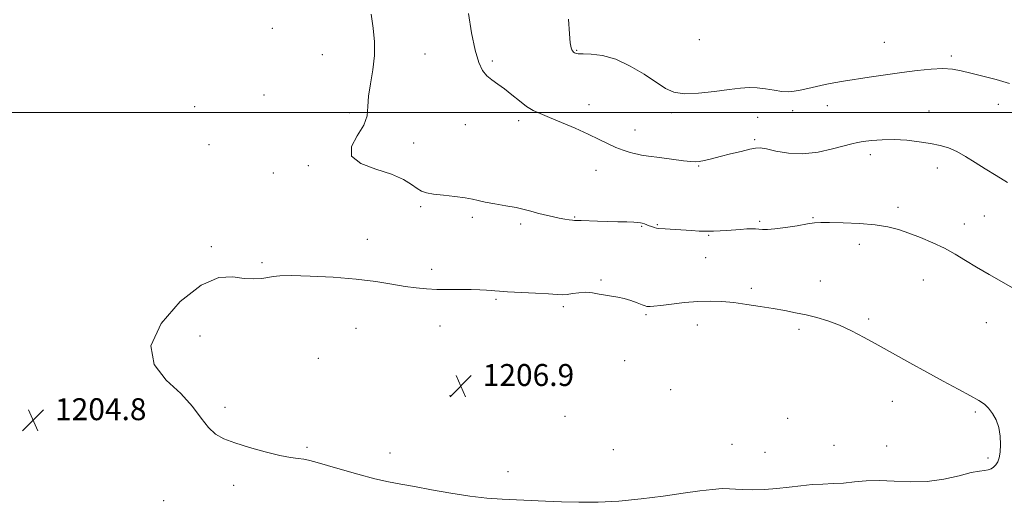
# Model space of a CAD drawing. Extents: x 2087300 to 2090200, y 334800 to 337700.
# Drawn here: x 2088512 to 2088871, y 335358 to 335534 of the extents above; entities that cross this region are included whole.
import ezdxf

# ---------------------------------------------------------------- set-up
doc = ezdxf.new("R2010")
doc.units = 0
doc.header["$MEASUREMENT"] = 0
for name, color, linetype, lineweight in [('32000', 7, 'Continuous', 0), ('DTM SPOT ELEVATION', 2, 'Continuous', 13), ('INDEX CONTOUR', 41, 'Continuous', 13), ('INTERMEDIATE CONTOUR', 44, 'Continuous', 0), ('SPOT ELEVATION', 7, 'Continuous', 0)]:
    doc.layers.add(name, color=color, linetype=linetype, lineweight=lineweight)
doc.styles.add('Style-ITALICS', font='ITALICS.shx')

# ---------------------------------------------------------------- blocks, each defined once
blk = doc.blocks.new('SPOT')
at = {"layer": 'SPOT ELEVATION'}
for p, q in [((-3.91, -3.91), (3.82, 3.81)), ((-1.65, 3.77), (1.72, -3.93))]:
    blk.add_line(p, q, dxfattribs=at)

msp = doc.modelspace()

# ---------------------------------------------------------------- linework, layer by layer
at = {"layer": '32000', "flags": 128}
msp.add_lwpolyline([(2087500, 335500), (2090000, 335500)], dxfattribs=at)
at = {"layer": 'DTM SPOT ELEVATION'}
for p in [(2088604.54, 335530.65, 1205.7), (2088760.19, 335526.56, 1198.5), (2088827.68, 335525.56, 1199.1), (2088622.8, 335521.1, 1205.3), (2088660.14, 335521.35, 1202.9), (2088715.46, 335522.69, 1199.9), (2088852.04, 335520.61, 1199.7), (2088684.68, 335518.7, 1201.7), (2088601.49, 335506.31, 1205.5), (2088576.23, 335502.06, 1205.6), (2088719.93, 335502.76, 1201.3), (2088806.85, 335502.5, 1200.6), (2088869.22, 335502.92, 1200.6), (2088632.55, 335499.88, 1204.3), (2088749.96, 335499.92, 1200.4), (2088794.18, 335500.57, 1200.5), (2088843.94, 335500.49, 1201.2), (2088674.85, 335495.5, 1202.9), (2088694.28, 335497.02, 1202.4), (2088781.45, 335498.25, 1200.9), (2088736.72, 335493.62, 1201.3), (2088581.38, 335488.26, 1205.2), (2088656.02, 335488.78, 1203.4), (2088780.41, 335490.06, 1201.8), (2088822.57, 335484.54, 1202.5), (2088617.66, 335480.54, 1204.2), (2088759.93, 335480.46, 1202.1), (2088604.83, 335477.83, 1204.7), (2088722.47, 335478.87, 1202.8), (2088846.94, 335479.72, 1202.6), (2088658.64, 335465.58, 1204.2), (2088832.64, 335465.31, 1203.6), (2088677.48, 335461.72, 1204.3), (2088695.05, 335459.32, 1204.3), (2088714.77, 335461.88, 1203.9), (2088744.85, 335459.01, 1203.9), (2088782.24, 335460.25, 1203.8), (2088801.7, 335461.63, 1203.9), (2088856.84, 335459.28, 1203.4), (2088864.09, 335462.26, 1203.1), (2088739.18, 335458.4, 1204.1), (2088639.09, 335453.73, 1205.3), (2088763.57, 335455.17, 1204.1), (2088818.49, 335451.87, 1204.5), (2088582.21, 335451.01, 1205.8), (2088600.71, 335445.21, 1205.8), (2088762.55, 335447.02, 1204.8), (2088662.63, 335442.74, 1205.6), (2088724.33, 335438.89, 1205.8), (2088804.38, 335438.52, 1205.1), (2088841.83, 335438.87, 1204.8), (2088779.18, 335435.76, 1205.6), (2088686.05, 335431.81, 1206.2), (2088710.64, 335429.12, 1206.3), (2088740.76, 335426.25, 1206.2), (2088821.92, 335424.65, 1205.7), (2088864.88, 335423.31, 1204.8), (2088634.98, 335421.21, 1206.9), (2088665.66, 335422.03, 1206.7), (2088759.45, 335422.47, 1206.7), (2088796.56, 335420.9, 1206.4), (2088578.13, 335418.41, 1206.6), (2088621.23, 335410.34, 1207.1), (2088733.01, 335409.47, 1206.8), (2088713.3, 335405.44, 1206.8), (2088694.6, 335401.42, 1207.1), (2088749.73, 335398.79, 1206.9), (2088669.26, 335396.61, 1206.9), (2088830.57, 335394.54, 1206.7), (2088587.23, 335392.43, 1206.4), (2088860.81, 335390.75, 1206.2), (2088711.27, 335389.18, 1207.1), (2088792.45, 335388.39, 1207.1), (2088617.11, 335377.86, 1206.2), (2088728.9, 335376.95, 1207.1), (2088772.07, 335378.85, 1206.9), (2088809.33, 335378.57, 1206.8), (2088828.51, 335378.28, 1206.6), (2088647.4, 335375.76, 1206.5), (2088784.14, 335376.04, 1206.9), (2088865.46, 335373.94, 1206.1), (2088690.49, 335368.95, 1206.6), (2088590.42, 335363.97, 1205.5), (2088564.94, 335358.39, 1204.9)]:
    msp.add_point(p, dxfattribs=at)
at = {"layer": 'INDEX CONTOUR'}
msp.add_polyline3d([(2088873.325, 335510.542, 1200), (2088868.428, 335511.967, 1200), (2088863.578, 335513.254, 1200), (2088859.241, 335514.352, 1200), (2088855.703, 335515.208, 1200), (2088852.507, 335515.768, 1200), (2088849.016, 335515.979, 1200), (2088844.724, 335515.808, 1200), (2088839.671, 335515.318, 1200), (2088834.033, 335514.595, 1200), (2088828.043, 335513.731, 1200), (2088822.173, 335512.833, 1200), (2088812.755, 335511.358, 1200), (2088809.29, 335510.781, 1200), (2088806.113, 335510.172, 1200), (2088802.895, 335509.457, 1200), (2088799.774, 335508.725, 1200), (2088797.003, 335508.103, 1200), (2088794.724, 335507.7, 1200), (2088792.64, 335507.554, 1200), (2088790.332, 335507.679, 1200), (2088787.513, 335508.06, 1200), (2088784.39, 335508.539, 1200), (2088781.297, 335508.923, 1200), (2088778.403, 335509.047, 1200), (2088775.227, 335508.873, 1200), (2088771.13, 335508.392, 1200), (2088765.757, 335507.66, 1200), (2088759.922, 335506.999, 1200), (2088754.727, 335506.795, 1200), (2088750.918, 335507.37, 1200), (2088747.837, 335508.774, 1200), (2088740.063, 335513.905, 1200), (2088734.947, 335516.924, 1200), (2088729.706, 335519.359, 1200), (2088724.88, 335520.707, 1200), (2088720.81, 335521.218, 1200), (2088717.79, 335521.334, 1200), (2088715.988, 335521.421, 1200), (2088715.091, 335521.554, 1200), (2088714.663, 335521.731, 1200), (2088714.34, 335521.964, 1200), (2088714.035, 335522.298, 1200), (2088713.734, 335522.792, 1200), (2088713.426, 335523.608, 1200), (2088713.117, 335525.334, 1200), (2088712.817, 335528.668, 1200), (2088712.559, 335533.977, 1200)], dxfattribs=at)
at = {"layer": 'INTERMEDIATE CONTOUR'}
for points in [[(2088874.347, 335436.055, 1204), (2088870.435, 335438.256, 1204), (2088865.867, 335440.842, 1204), (2088861.314, 335443.499, 1204), (2088857.268, 335445.975, 1204), (2088853.5, 335448.261, 1204), (2088849.603, 335450.415, 1204), (2088845.301, 335452.467, 1204), (2088840.84, 335454.35, 1204), (2088836.595, 335455.976, 1204), (2088832.773, 335457.276, 1204), (2088828.884, 335458.263, 1204), (2088824.268, 335458.974, 1204), (2088818.569, 335459.446, 1204), (2088812.657, 335459.72, 1204), (2088807.711, 335459.842, 1204), (2088804.507, 335459.84, 1204), (2088802.223, 335459.675, 1204), (2088799.64, 335459.288, 1204), (2088795.898, 335458.669, 1204), (2088791.606, 335457.993, 1204), (2088787.735, 335457.477, 1204), (2088785.017, 335457.28, 1204), (2088783.233, 335457.316, 1204), (2088781.925, 335457.438, 1204), (2088780.678, 335457.523, 1204), (2088779.26, 335457.535, 1204), (2088777.484, 335457.468, 1204), (2088775.236, 335457.319, 1204), (2088770.144, 335456.915, 1204), (2088767.745, 335456.742, 1204), (2088765.4, 335456.633, 1204), (2088762.926, 335456.615, 1204), (2088760.203, 335456.706, 1204), (2088757.34, 335456.875, 1204), (2088749.551, 335457.448, 1204), (2088747.691, 335457.564, 1204), (2088745.394, 335457.672, 1204), (2088744.587, 335457.788, 1204), (2088743.759, 335458.018, 1204), (2088742.884, 335458.331, 1204), (2088741.972, 335458.677, 1204), (2088741.038, 335459.01, 1204), (2088740.15, 335459.308, 1204), (2088739.38, 335459.552, 1204), (2088738.718, 335459.731, 1204), (2088737.824, 335459.858, 1204), (2088736.274, 335459.949, 1204), (2088733.77, 335460.025, 1204), (2088730.516, 335460.102, 1204), (2088726.845, 335460.202, 1204), (2088723.104, 335460.33, 1204), (2088717.111, 335460.556, 1204), (2088714.689, 335460.606, 1204), (2088713.917, 335460.662, 1204), (2088712.782, 335460.808, 1204), (2088711.176, 335461.066, 1204), (2088709.082, 335461.451, 1204), (2088706.536, 335461.966, 1204), (2088703.791, 335462.577, 1204), (2088701.151, 335463.239, 1204), (2088698.791, 335463.913, 1204), (2088696.366, 335464.591, 1204), (2088693.397, 335465.268, 1204), (2088689.614, 335465.943, 1204), (2088685.58, 335466.602, 1204), (2088682.063, 335467.235, 1204), (2088679.555, 335467.828, 1204), (2088677.439, 335468.38, 1204), (2088674.822, 335468.885, 1204), (2088671.113, 335469.345, 1204), (2088666.941, 335469.771, 1204), (2088663.239, 335470.178, 1204), (2088660.682, 335470.613, 1204), (2088658.907, 335471.234, 1204), (2088657.291, 335472.236, 1204), (2088655.243, 335473.735, 1204), (2088652.289, 335475.561, 1204), (2088647.988, 335477.47, 1204), (2088642.296, 335479.323, 1204), (2088636.763, 335481.391, 1204), (2088633.341, 335484.049, 1204), (2088633.336, 335487.523, 1204), (2088635.482, 335491.446, 1204), (2088637.868, 335495.3, 1204), (2088639.034, 335498.738, 1204), (2088639.326, 335502.099, 1204), (2088639.541, 335505.89, 1204), (2088640.258, 335510.466, 1204), (2088641.185, 335515.567, 1204), (2088641.811, 335520.779, 1204), (2088641.766, 335525.796, 1204), (2088641.232, 335530.752, 1204), (2088640.531, 335535.892, 1204)], [(2088872.588, 335474.472, 1202), (2088868.381, 335476.962, 1202), (2088864.466, 335479.351, 1202), (2088860.763, 335481.731, 1202), (2088857.282, 335483.944, 1202), (2088854.056, 335485.769, 1202), (2088851.053, 335487.058, 1202), (2088847.986, 335487.946, 1202), (2088844.505, 335488.64, 1202), (2088840.374, 335489.29, 1202), (2088835.826, 335489.82, 1202), (2088831.207, 335490.098, 1202), (2088826.852, 335490.039, 1202), (2088823.032, 335489.748, 1202), (2088819.999, 335489.382, 1202), (2088817.819, 335489.033, 1202), (2088815.776, 335488.572, 1202), (2088808.757, 335486.666, 1202), (2088803.541, 335485.532, 1202), (2088797.983, 335484.91, 1202), (2088792.703, 335485.135, 1202), (2088788.128, 335485.879, 1202), (2088784.64, 335486.647, 1202), (2088782.401, 335487.033, 1202), (2088780.697, 335486.989, 1202), (2088778.594, 335486.555, 1202), (2088775.428, 335485.792, 1202), (2088771.612, 335484.848, 1202), (2088767.827, 335483.887, 1202), (2088764.634, 335483.058, 1202), (2088762.106, 335482.424, 1202), (2088760.193, 335482.031, 1202), (2088758.726, 335481.908, 1202), (2088757.051, 335482.038, 1202), (2088754.395, 335482.388, 1202), (2088745.668, 335483.497, 1202), (2088741.667, 335484.021, 1202), (2088739.166, 335484.398, 1202), (2088737.681, 335484.703, 1202), (2088736.386, 335485.05, 1202), (2088734.622, 335485.543, 1202), (2088732.373, 335486.25, 1202), (2088729.788, 335487.229, 1202), (2088726.949, 335488.524, 1202), (2088723.667, 335490.134, 1202), (2088719.69, 335492.048, 1202), (2088714.928, 335494.206, 1202), (2088709.962, 335496.354, 1202), (2088705.536, 335498.195, 1202), (2088702.181, 335499.549, 1202), (2088699.575, 335500.729, 1202), (2088697.179, 335502.171, 1202), (2088694.58, 335504.167, 1202), (2088691.848, 335506.45, 1202), (2088689.178, 335508.61, 1202), (2088686.735, 335510.354, 1202), (2088684.57, 335511.853, 1202), (2088682.705, 335513.395, 1202), (2088681.137, 335515.325, 1202), (2088679.768, 335518.217, 1202), (2088678.472, 335522.704, 1202), (2088677.172, 335529.054, 1202), (2088675.982, 335536.075, 1202)], [(2088739.351, 335429.819, 1206), (2088737.558, 335430.531, 1206), (2088735.265, 335431.363, 1206), (2088732.809, 335432.1, 1206), (2088730.459, 335432.585, 1206), (2088728.199, 335432.919, 1206), (2088725.944, 335433.263, 1206), (2088723.623, 335433.718, 1206), (2088721.229, 335434.148, 1206), (2088718.773, 335434.358, 1206), (2088716.294, 335434.222, 1206), (2088713.958, 335433.891, 1206), (2088711.963, 335433.582, 1206), (2088710.331, 335433.473, 1206), (2088708.372, 335433.549, 1206), (2088705.227, 335433.753, 1206), (2088700.409, 335434.028, 1206), (2088690.24, 335434.572, 1206), (2088687.309, 335434.752, 1206), (2088685.636, 335434.881, 1206), (2088684.305, 335434.999, 1206), (2088682.55, 335435.131, 1206), (2088680.138, 335435.253, 1206), (2088676.976, 335435.33, 1206), (2088673.061, 335435.343, 1206), (2088668.764, 335435.343, 1206), (2088664.549, 335435.401, 1206), (2088660.726, 335435.583, 1206), (2088656.999, 335435.944, 1206), (2088652.919, 335436.529, 1206), (2088648.072, 335437.354, 1206), (2088642.19, 335438.288, 1206), (2088635.038, 335439.162, 1206), (2088626.676, 335439.835, 1206), (2088618.32, 335440.27, 1206), (2088611.487, 335440.456, 1206), (2088607.228, 335440.395, 1206), (2088604.777, 335440.148, 1206), (2088602.912, 335439.79, 1206), (2088600.619, 335439.419, 1206), (2088597.713, 335439.233, 1206), (2088594.219, 335439.458, 1206), (2088590.093, 335440.024, 1206), (2088585.01, 335439.715, 1206), (2088578.578, 335437.02, 1206), (2088570.885, 335430.997, 1206), (2088563.934, 335422.961, 1206), (2088560.209, 335414.794, 1206), (2088561.372, 335407.973, 1206), (2088565.823, 335402.357, 1206), (2088571.138, 335397.405, 1206), (2088575.383, 335392.718, 1206), (2088578.574, 335388.493, 1206), (2088581.211, 335385.07, 1206), (2088583.801, 335382.657, 1206), (2088586.856, 335380.921, 1206), (2088590.894, 335379.395, 1206), (2088596.173, 335377.738, 1206), (2088601.943, 335376.117, 1206), (2088607.192, 335374.824, 1206), (2088611.146, 335374.064, 1206), (2088613.955, 335373.687, 1206), (2088616.002, 335373.453, 1206), (2088617.754, 335373.133, 1206), (2088620.009, 335372.53, 1206), (2088629.19, 335369.843, 1206), (2088635.707, 335368.003, 1206), (2088641.908, 335366.371, 1206), (2088646.896, 335365.251, 1206), (2088651.345, 335364.423, 1206), (2088656.315, 335363.538, 1206), (2088662.557, 335362.355, 1206), (2088669.557, 335361.062, 1206), (2088676.485, 335359.957, 1206), (2088682.695, 335359.258, 1206), (2088688.288, 335358.872, 1206), (2088704.14, 335358.151, 1206), (2088709.919, 335357.922, 1206), (2088716.28, 335357.753, 1206), (2088723.261, 335357.777, 1206), (2088730.864, 335358.154, 1206), (2088738.976, 335358.971, 1206), (2088747.027, 335360.039, 1206), (2088754.328, 335361.097, 1206), (2088760.329, 335361.926, 1206), (2088765.027, 335362.475, 1206), (2088768.557, 335362.736, 1206), (2088771.147, 335362.724, 1206), (2088773.415, 335362.562, 1206), (2088776.072, 335362.395, 1206), (2088779.646, 335362.35, 1206), (2088783.911, 335362.47, 1206), (2088788.457, 335362.774, 1206), (2088792.936, 335363.255, 1206), (2088797.245, 335363.786, 1206), (2088801.345, 335364.212, 1206), (2088805.224, 335364.434, 1206), (2088808.989, 335364.569, 1206), (2088812.777, 335364.794, 1206), (2088816.732, 335365.208, 1206), (2088821.025, 335365.62, 1206), (2088825.838, 335365.762, 1206), (2088831.28, 335365.493, 1206), (2088837.185, 335365.177, 1206), (2088843.315, 335365.305, 1206), (2088849.387, 335366.192, 1206), (2088854.911, 335367.469, 1206), (2088859.354, 335368.594, 1206), (2088862.353, 335369.171, 1206), (2088864.236, 335369.381, 1206), (2088865.504, 335369.55, 1206), (2088866.574, 335369.947, 1206), (2088867.521, 335370.596, 1206), (2088868.338, 335371.464, 1206), (2088869.015, 335372.553, 1206), (2088869.541, 335374.022, 1206), (2088869.903, 335376.068, 1206), (2088870.072, 335378.788, 1206), (2088869.953, 335381.897, 1206), (2088869.435, 335385.01, 1206), (2088868.454, 335387.801, 1206), (2088867.144, 335390.166, 1206), (2088865.688, 335392.056, 1206), (2088864.15, 335393.505, 1206), (2088862.119, 335394.873, 1206), (2088859.068, 335396.597, 1206), (2088854.64, 335399.006, 1206), (2088849.159, 335401.974, 1206), (2088843.126, 335405.264, 1206), (2088836.986, 335408.65, 1206), (2088825.387, 335415.108, 1206), (2088820.293, 335417.916, 1206), (2088815.64, 335420.344, 1206), (2088811.28, 335422.352, 1206), (2088807.097, 335423.923, 1206), (2088803.052, 335425.14, 1206), (2088799.131, 335426.11, 1206), (2088795.287, 335426.932, 1206), (2088791.339, 335427.682, 1206), (2088787.075, 335428.428, 1206), (2088782.374, 335429.212, 1206), (2088777.484, 335429.966, 1206), (2088772.747, 335430.592, 1206), (2088768.388, 335431.006, 1206), (2088764.161, 335431.164, 1206), (2088759.708, 335431.034, 1206), (2088754.842, 335430.62, 1206), (2088750.103, 335430.073, 1206), (2088746.2, 335429.581, 1206), (2088743.657, 335429.287, 1206), (2088742.232, 335429.168, 1206), (2088741.49, 335429.154, 1206), (2088741.011, 335429.205, 1206), (2088740.419, 335429.393, 1206), (2088739.351, 335429.819, 1206)]]:
    msp.add_polyline3d(points, dxfattribs=at)

# ---------------------------------------------------------------- block references
at = {"layer": 'SPOT ELEVATION'}
for p in [(2088673.244, 335400.196, 1206.913), (2088517.295, 335387.72, 1204.842)]:
    msp.add_blockref('SPOT', p, dxfattribs=at)

# ---------------------------------------------------------------- texts
at = {"layer": 'SPOT ELEVATION', "style": 'Style-ITALICS'}
for s, p in [('1206.9', (2088681.244, 335400.196, 1206.913)), ('1204.8', (2088525.295, 335387.72, 1204.842))]:
    msp.add_text(s, height=8, dxfattribs=at).set_placement(p)

doc.saveas('drawing.dxf')
